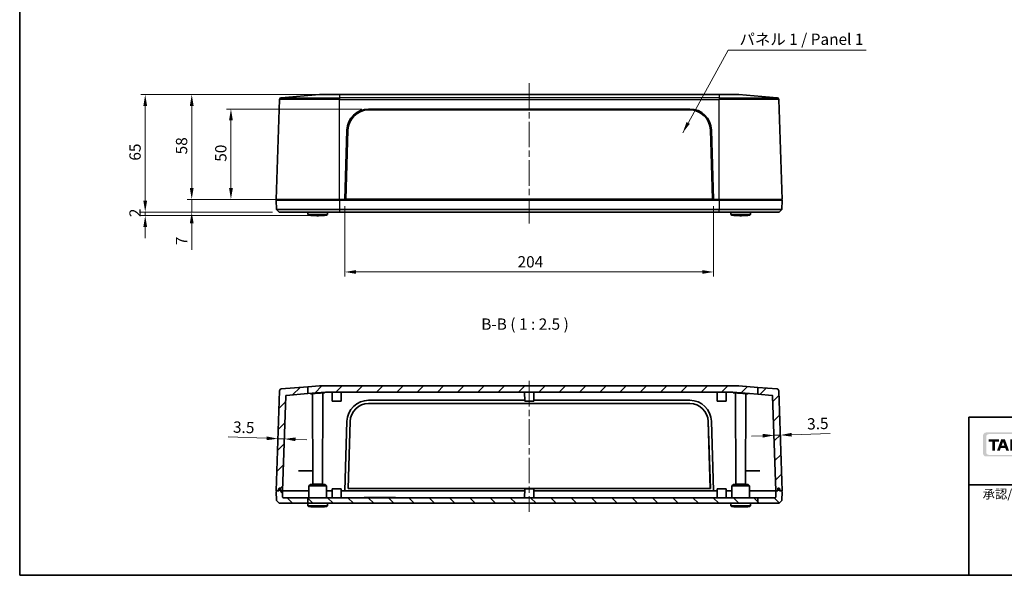
# Model space of a CAD drawing. Units: millimetres. Extents: x 36 to 5159, y 20 to 863.
# Drawn here: x 1024 to 1568, y 20 to 327 of the extents above; entities that cross this region are included whole.
import ezdxf
from ezdxf.enums import TextEntityAlignment as Align

# ---------------------------------------------------------------- set-up
doc = ezdxf.new("R2010")
doc.units = ezdxf.units.MM
doc.header["$LTSCALE"] = 2.5
doc.linetypes.add('CHAIN', pattern=[0.3543, 0.2362, -0.0295, 0.0591, -0.0295])
doc.layers.get('Defpoints').update_dxf_attribs({"lineweight": 25})
for name, color, linetype, lineweight in [('Border (ISO)', 7, 'Continuous', 35), ('Centerline (ISO)', 131, 'Continuous', 18), ('Dimension (ISO)', 7, 'Continuous', 18), ('Hatch (ISO)', 1, 'Continuous', 18), ('Symbol (ISO)', 7, 'Continuous', 18), ('Title (ISO)', 7, 'Continuous', 35), ('Visible (ISO)', 7, 'Continuous', 35), ('Visible Narrow (ISO)', 7, 'Continuous', 25)]:
    doc.layers.add(name, color=color, linetype=linetype, lineweight=lineweight)
doc.styles.add('Note Text (TK)', font='txt')
doc.styles.add('文字スタイル67', font='arial.ttf')
doc.dimstyles.new('Default - Method 1b (TK)', dxfattribs={"dimscale": 2.5, "dimtxt": 2.5, "dimasz": 2.5, "dimexe": 1, "dimexo": 1.5, "dimgap": 1, "dimtad": 1, "dimtoh": 1, "dimrnd": 1e-08, "dimdsep": 46, "dimtxsty": 'Note Text (TK)', "dimcen": 0.09, "dimdle": 5, "dimclrd": 100, "dimclre": 100, "dimclrt": 7, "dimadec": 1, "dimazin": 1, "dimtfac": 1, "dimtmove": 0, "dimatfit": 3, "dimfxl": 1, "dimtolj": 1, "dimlwd": -1, "dimlwe": -1, "dimarcsym": 0})
doc.dimstyles.new('Default - Method 1b (TK)$7', dxfattribs={"dimscale": 2.5, "dimtxt": 2.5, "dimasz": 2.5, "dimexe": 1, "dimexo": 1.5, "dimgap": 1, "dimtad": 1, "dimtoh": 1, "dimrnd": 1e-08, "dimdsep": 46, "dimtxsty": 'Note Text (TK)', "dimcen": 0.09, "dimdle": 5, "dimclrd": 100, "dimclre": 100, "dimclrt": 7, "dimadec": 1, "dimazin": 1, "dimtfac": 1, "dimtmove": 0, "dimatfit": 3, "dimfxl": 1, "dimtolj": 1, "dimlwd": -1, "dimlwe": -1, "dimarcsym": 0})

# ---------------------------------------------------------------- blocks, each defined once
blk = doc.blocks.new('図面枠 tk図枠')
at = {"layer": 'Border (ISO)'}
for p, q in [((14.5, 289), (14.5, 8)), ((14.5, 8), (405.5, 8))]:
    blk.add_line(p, q, dxfattribs=at)
blk = doc.blocks.new('表題欄 tk表題欄')
at = {"layer": 'Hatch (ISO)'}
h = blk.add_hatch(color=256, dxfattribs=at)
edge = h.paths.add_edge_path(flags=0)
edge.add_arc((95.58, 236.3), 0.596, 270, 360)
edge.add_line((96.17, 236.3), (96.17, 239.71))
edge.add_arc((95.58, 239.71), 0.596, 0, 90)
edge.add_line((95.58, 240.31), (79.14, 240.31))
edge.add_arc((79.14, 239.71), 0.596, 90, 180)
edge.add_line((78.54, 239.71), (78.54, 236.3))
edge.add_arc((79.14, 236.3), 0.596, 180, 270)
edge.add_line((79.14, 235.7), (95.58, 235.7))
edge = h.paths.add_edge_path()
edge.add_line((77.84, 239.96), (77.84, 236.05))
edge.add_arc((78.54, 236.05), 0.702, 180, 270)
edge.add_line((78.54, 235.35), (96.17, 235.35))
edge.add_arc((96.17, 236.05), 0.702, 270, 360)
edge.add_line((96.87, 236.05), (96.87, 239.96))
edge.add_arc((96.17, 239.96), 0.702, 0, 90)
edge.add_line((96.17, 240.66), (78.54, 240.66))
edge.add_arc((78.54, 239.96), 0.702, 90, 180)
for points in [[(79.07, 239.15), (79.07, 238.66), (79.92, 238.66), (79.92, 236.66), (80.51, 236.66), (80.51, 238.66), (81.36, 238.66), (81.36, 239.15)], [(85.68, 236.66), (84.94, 237.89), (84.42, 237.32), (84.42, 236.66), (83.9, 236.66), (83.9, 239.15), (84.42, 239.15), (84.42, 238.1), (85.39, 239.15), (86.11, 239.15), (85.32, 238.3), (86.3, 236.66)], [(92.09, 239.15), (92.09, 236.66), (92.61, 236.66), (92.61, 237.66), (93.77, 237.66), (93.77, 236.66), (94.29, 236.66), (94.29, 239.15), (93.77, 239.15), (93.77, 238.15), (92.61, 238.15), (92.61, 239.15)], [(94.84, 239.15), (94.84, 236.66), (95.36, 236.66), (95.36, 239.15)]]:
    blk.add_hatch(color=256, dxfattribs=at).paths.add_polyline_path(points)
h = blk.add_hatch(color=256, dxfattribs=at)
h.paths.add_polyline_path([(82.59, 237.71), (81.95, 237.71), (82.27, 238.58)], flags=0)
h.paths.add_polyline_path([(82.78, 237.2), (81.76, 237.2), (81.57, 236.66), (80.95, 236.66), (81.86, 239.15), (82.68, 239.15), (83.59, 236.66), (82.98, 236.66)])
h = blk.add_hatch(color=256, dxfattribs=at)
h.paths.add_polyline_path([(87.53, 237.71), (88.16, 237.71), (87.85, 238.58)], flags=0)
h.paths.add_polyline_path([(87.14, 236.66), (87.34, 237.2), (88.35, 237.2), (88.55, 236.66), (89.17, 236.66), (88.25, 239.15), (87.44, 239.15), (86.52, 236.66)])
h = blk.add_hatch(color=256, dxfattribs=at)
edge = h.paths.add_edge_path()
edge.add_arc((90.52, 237.9), 1.27, 38.5505, 336.582)
edge.add_line((91.69, 237.4), (91.17, 237.62))
edge.add_ellipse((90.52, 237.9), major_axis=(0, -0.8), ratio=0.867347, start_angle=128.5505, end_angle=426.582, ccw=False)
edge.add_line((91.09, 238.36), (91.52, 238.7))
at = {"layer": 'Title (ISO)'}
for p, q in [((74.71, 244.05), (255.71, 244.05)), ((74.71, 209.05), (74.71, 244.05)), ((149.71, 244.05), (149.71, 209.05)), ((230.71, 244.05), (230.71, 209.05)), ((255.71, 244.05), (255.71, 209.05)), ((243.21, 239.55), (251.21, 240.55)), ((251.21, 234.55), (251.21, 240.55)), ((243.21, 239.55), (243.21, 235.55)), ((243.21, 235.55), (251.21, 234.55)), ((230.71, 231.05), (255.71, 231.05)), ((74.71, 229.05), (230.71, 229.05)), ((99.71, 229.05), (99.71, 209.05)), ((124.71, 229.05), (124.71, 209.05)), ((230.71, 220.05), (255.71, 220.05)), ((149.71, 216.05), (230.71, 216.05)), ((255.71, 209.05), (74.71, 209.05))]:
    blk.add_line(p, q, dxfattribs=at)
at = {"layer": 'Title (ISO)', "color": 4, "linetype": 'CHAIN', "lineweight": 18, "ltscale": 8.88956}
blk.add_line((238.21, 241.55), (238.21, 233.55), dxfattribs=at)
at = {"layer": 'Title (ISO)', "color": 4, "linetype": 'CHAIN', "lineweight": 18, "ltscale": 20.001633}
blk.add_line((252.21, 237.55), (234.21, 237.55), dxfattribs=at)
at = {"layer": 'Title (ISO)'}
for radius in [3, 2]:
    blk.add_circle((238.21, 237.55), radius, dxfattribs=at)
at = {"layer": 'Title (ISO)', "color": 1, "char_height": 2, "line_spacing_factor": 1.5, "style": 'Note Text (TK)'}
for s, insert, attachment_point in [('\\fＭＳ Ｐゴシック|b0|i0;\\H2.0000;品名/Title', (151.71, 242.05), 4), ('\\fＭＳ Ｐゴシック|b0|i0;\\H2.0000;尺度/Scale', (232.71, 229.05), 4), ('\\fＭＳ Ｐゴシック|b0|i0;\\H2.0000;承認/Approved', (87.21, 227.05), 5), ('\\fＭＳ Ｐゴシック|b0|i0;\\H2.0000;検図/Checked', (112.21, 227.05), 5), ('\\fＭＳ Ｐゴシック|b0|i0;\\H2.0000;製図/Created', (137.21, 227.05), 5), ('\\fＭＳ Ｐゴシック|b0|i0;\\H2.0000;作成日/Date', (151.71, 212.55), 4)]:
    blk.add_mtext(s, dxfattribs=dict(at, insert=insert, attachment_point=attachment_point))
at = {"layer": 'Title (ISO)', "color": 7, "line_spacing_factor": 1.5, "style": 'Note Text (TK)'}
for s, insert, char_height, attachment_point in [('株式会社タカチ電機工業', (99.87, 238.05), 2.5, 4), ('\\fArial|b0|i0;\\H1.4986;TAKACHI ELECTRONICS ENCLOSURE CO., LTD.', (99.87, 232.05), 1.4986, 4), ('\\fＭＳ Ｐゴシック|b0|i0;\\H2.0000;/', (243.21, 214.55), 2, 5)]:
    blk.add_mtext(s, dxfattribs=dict(at, insert=insert, char_height=char_height, attachment_point=attachment_point))
at = {"layer": 'Title (ISO)', "color": 7}
for tag, p, height, style in [('<品名>_001', (157.37, 235.7), 2.5, 'Note Text (TK)'), ('<Title>_001', (157.28, 230.55), 2, '文字スタイル67'), ('<尺度>_001', (239.54, 222.3), 2.5, 'Note Text (TK)'), ('<ページ_No.>_001', (238.1, 213.3), 2.5, 'Note Text (TK)'), ('<総ページ数>_001', (246.8, 213.3), 2.5, 'Note Text (TK)'), ('作成日_001', (176.12, 211.26), 2.5, 'Note Text (TK)')]:
    blk.add_attdef(tag, p, '', height=height, dxfattribs=dict(at, style=style))
at = {"layer": 'Title (ISO)', "color": 7, "style": 'Note Text (TK)'}
blk.add_attdef('<承認>', text='', height=2.5, dxfattribs=at).set_placement((87.21, 217.05), align=Align.MIDDLE_CENTER)
blk = doc.blocks.new('*D38')
at = {"layer": 'Defpoints', "color": 0}
for p in [(1140.6, 277.98), (1216.75, 277.98), (1200.56, 227.98)]:
    blk.add_point(p, dxfattribs=at)
at = {"layer": 'Dimension (ISO)', "color": 100}
for p, q in [((1213, 277.98), (1138.1, 277.98)), ((1140.6, 234.23), (1140.6, 271.73)), ((1196.81, 227.98), (1138.1, 227.98))]:
    blk.add_line(p, q, dxfattribs=at)
for points in [[(1139.56, 271.73), (1141.65, 271.73), (1140.6, 277.98)], [(1139.56, 234.23), (1141.65, 234.23), (1140.6, 227.98)]]:
    blk.add_solid(points, dxfattribs=at)
at = {"layer": 'Dimension (ISO)', "color": 7, "insert": (1134.98, 248.82), "char_height": 6.25, "attachment_point": 4, "rotation": 90, "style": 'Note Text (TK)'}
blk.add_mtext('\\A1;50', dxfattribs=at)
blk = doc.blocks.new('*D39')
at = {"layer": 'Defpoints', "color": 0}
for p in [(1118.91, 285.98), (1200.56, 285.98), (1200.56, 227.98)]:
    blk.add_point(p, dxfattribs=at)
at = {"layer": 'Dimension (ISO)', "color": 100}
for p, q in [((1196.81, 285.98), (1116.41, 285.98)), ((1118.91, 234.23), (1118.91, 279.73)), ((1196.81, 227.98), (1116.41, 227.98))]:
    blk.add_line(p, q, dxfattribs=at)
for points in [[(1117.87, 279.73), (1119.95, 279.73), (1118.91, 285.98)], [(1117.87, 234.23), (1119.95, 234.23), (1118.91, 227.98)]]:
    blk.add_solid(points, dxfattribs=at)
at = {"layer": 'Dimension (ISO)', "color": 7, "insert": (1113.28, 252.88), "char_height": 6.25, "attachment_point": 4, "rotation": 90, "style": 'Note Text (TK)'}
blk.add_mtext('\\A1;58', dxfattribs=at)
blk = doc.blocks.new('*D40')
at = {"layer": 'Defpoints', "color": 0}
for p in [(1200.56, 227.98), (1118.91, 220.98), (1167.29, 220.98)]:
    blk.add_point(p, dxfattribs=at)
at = {"layer": 'Dimension (ISO)', "color": 100}
for p, q in [((1118.91, 234.23), (1118.91, 240.48)), ((1196.81, 227.98), (1116.41, 227.98)), ((1118.91, 227.98), (1118.91, 220.98)), ((1163.54, 220.98), (1116.41, 220.98)), ((1118.91, 214.73), (1118.91, 200.11))]:
    blk.add_line(p, q, dxfattribs=at)
for points in [[(1117.87, 234.23), (1119.95, 234.23), (1118.91, 227.98)], [(1117.87, 214.73), (1119.95, 214.73), (1118.91, 220.98)]]:
    blk.add_solid(points, dxfattribs=at)
at = {"layer": 'Dimension (ISO)', "color": 7, "insert": (1113.28, 202.61), "char_height": 6.25, "attachment_point": 4, "rotation": 90, "style": 'Note Text (TK)'}
blk.add_mtext('\\A1;7', dxfattribs=at)
blk = doc.blocks.new('*D41')
at = {"layer": 'Defpoints', "color": 0}
for p in [(1200.56, 285.98), (1093.18, 220.98), (1167.29, 220.98)]:
    blk.add_point(p, dxfattribs=at)
at = {"layer": 'Dimension (ISO)', "color": 100}
for p, q in [((1196.81, 285.98), (1090.68, 285.98)), ((1093.18, 279.73), (1093.18, 227.23)), ((1163.54, 220.98), (1090.68, 220.98))]:
    blk.add_line(p, q, dxfattribs=at)
for points in [[(1092.14, 279.73), (1094.22, 279.73), (1093.18, 285.98)], [(1092.14, 227.23), (1094.22, 227.23), (1093.18, 220.98)]]:
    blk.add_solid(points, dxfattribs=at)
at = {"layer": 'Dimension (ISO)', "color": 7, "insert": (1087.55, 249.41), "char_height": 6.25, "attachment_point": 4, "rotation": 90, "style": 'Note Text (TK)'}
blk.add_mtext('\\A1;65', dxfattribs=at)
blk = doc.blocks.new('*D42')
at = {"layer": 'Defpoints', "color": 0}
for p in [(1093.18, 218.98), (1167.29, 220.98), (1188.09, 218.98)]:
    blk.add_point(p, dxfattribs=at)
at = {"layer": 'Dimension (ISO)', "color": 100}
for p, q in [((1093.18, 227.23), (1093.18, 233.48)), ((1163.54, 220.98), (1090.68, 220.98)), ((1184.34, 218.98), (1090.68, 218.98)), ((1093.18, 220.98), (1093.18, 218.98)), ((1093.18, 212.73), (1093.18, 206.48))]:
    blk.add_line(p, q, dxfattribs=at)
for points in [[(1092.14, 227.23), (1094.22, 227.23), (1093.18, 220.98)], [(1092.14, 212.73), (1094.22, 212.73), (1093.18, 218.98)]]:
    blk.add_solid(points, dxfattribs=at)
at = {"layer": 'Dimension (ISO)', "color": 7, "insert": (1087.55, 218.17), "char_height": 6.25, "attachment_point": 4, "rotation": 90, "style": 'Note Text (TK)'}
blk.add_mtext('\\A1;2', dxfattribs=at)
blk = doc.blocks.new('*D43')
at = {"layer": 'Defpoints', "color": 0}
for p in [(1166.57, 95.57), (1170.06, 95.45), (1170.06, 95.45)]:
    blk.add_point(p, dxfattribs=at)
at = {"layer": 'Dimension (ISO)', "color": 100}
for p, q in [((1160.32, 95.79), (1139.07, 96.53)), ((1170.06, 95.45), (1166.57, 95.57)), ((1176.31, 95.23), (1182.55, 95.01))]:
    blk.add_line(p, q, dxfattribs=at)
for points in [[(1160.36, 96.83), (1160.28, 94.75), (1166.57, 95.57)], [(1176.34, 96.27), (1176.27, 94.19), (1170.06, 95.45)]]:
    blk.add_solid(points, dxfattribs=at)
at = {"layer": 'Dimension (ISO)', "color": 7, "insert": (1141.76, 102.07), "char_height": 6.25, "attachment_point": 4, "rotation": 358, "style": 'Note Text (TK)'}
blk.add_mtext('\\A1;3.5', dxfattribs=at)
blk = doc.blocks.new('*D44')
at = {"layer": 'Defpoints', "color": 0}
for p in [(1440.99, 97.45), (1444.49, 97.57), (1444.49, 97.57)]:
    blk.add_point(p, dxfattribs=at)
at = {"layer": 'Dimension (ISO)', "color": 100}
for p, q in [((1450.73, 97.79), (1471.99, 98.53)), ((1434.75, 97.23), (1428.5, 97.01)), ((1440.99, 97.45), (1444.49, 97.57))]:
    blk.add_line(p, q, dxfattribs=at)
for points in [[(1434.71, 98.27), (1434.78, 96.19), (1440.99, 97.45)], [(1450.7, 98.83), (1450.77, 96.75), (1444.49, 97.57)]]:
    blk.add_solid(points, dxfattribs=at)
at = {"layer": 'Dimension (ISO)', "color": 7, "insert": (1459.28, 103.72), "char_height": 6.25, "attachment_point": 4, "rotation": 2, "style": 'Note Text (TK)'}
blk.add_mtext('\\A1;3.5', dxfattribs=at)
blk = doc.blocks.new('*D50')
at = {"layer": 'Defpoints', "color": 0}
for p in [(1203.56, 227.98), (1407.56, 227.98), (1407.56, 187.83)]:
    blk.add_point(p, dxfattribs=at)
at = {"layer": 'Dimension (ISO)', "color": 100}
for p, q in [((1203.56, 224.23), (1203.56, 185.33)), ((1407.56, 224.23), (1407.56, 185.33)), ((1209.81, 187.83), (1401.31, 187.83))]:
    blk.add_line(p, q, dxfattribs=at)
for points in [[(1209.81, 188.87), (1209.81, 186.79), (1203.56, 187.83)], [(1401.31, 188.87), (1401.31, 186.79), (1407.56, 187.83)]]:
    blk.add_solid(points, dxfattribs=at)
at = {"layer": 'Dimension (ISO)', "color": 7, "insert": (1299.12, 193.45), "char_height": 6.25, "attachment_point": 4, "style": 'Note Text (TK)'}
blk.add_mtext('\\A1;204', dxfattribs=at)

msp = doc.modelspace()

# ---------------------------------------------------------------- hatches: boundary and pattern name
at = {"layer": 'Hatch (ISO)'}
h = msp.add_hatch(dxfattribs=at)
h.set_pattern_fill('ANSI31', color=256, scale=63.5, style=0)
h.set_pattern_definition([(45, (987.5, 6e-07), (-5.61266, 5.61266), [])])
edge = h.paths.add_edge_path()
edge.add_line((1183.131, 124.2989), (1183.131, 120.5235))
edge.add_line((1183.131, 120.5235), (1171.1686, 119.5481))
edge.add_ellipse((1171.193, 119.2491), major_axis=(-0.2998, 0.0105), ratio=1, start_angle=276.66133, end_angle=360)
edge.add_line((1170.8932, 119.2596), (1169.0621, 66.8253))
edge.add_line((1169.0621, 66.8253), (1168.0621, 66.8253))
edge.add_line((1168.0621, 66.8253), (1168.0621, 68.2253))
edge.add_line((1168.0621, 68.2253), (1167.2521, 68.2253))
edge.add_line((1167.2521, 68.2253), (1166.8621, 67.8353))
edge.add_line((1166.8621, 67.8353), (1166.8621, 66.8253))
edge.add_line((1166.8621, 66.8253), (1166.0621, 66.8253))
edge.add_line((1166.0621, 66.8253), (1165.5621, 66.8253))
edge.add_line((1165.5621, 66.8253), (1167.4937, 122.137))
edge.add_ellipse((1168.4931, 122.1021), major_axis=(-0.0813, 0.9967), ratio=1, start_angle=0, end_angle=83.33867, ccw=False)
edge.add_line((1168.4118, 123.0988), (1183.131, 124.2989))
h.paths.add_polyline_path([(1183.131, 124.2989), (1183.131, 120.5235), (1192.9653, 121.3253), (1418.159, 121.3253), (1432.0261, 120.1947), (1432.0261, 123.9701), (1421.5367, 124.8253), (1189.5875, 124.8253)])
edge = h.paths.add_edge_path()
edge.add_line((1432.0261, 120.1947), (1439.9557, 119.5481))
edge.add_ellipse((1439.9313, 119.2491), major_axis=(0.0244, 0.299), ratio=1, start_angle=276.66133, end_angle=360, ccw=False)
edge.add_line((1440.2311, 119.2596), (1442.0621, 66.8253))
edge.add_line((1442.0621, 66.8253), (1443.0621, 66.8253))
edge.add_line((1443.0621, 66.8253), (1443.0621, 68.2253))
edge.add_line((1443.0621, 68.2253), (1443.8721, 68.2253))
edge.add_line((1443.8721, 68.2253), (1444.2621, 67.8353))
edge.add_line((1444.2621, 67.8353), (1444.2621, 66.8253))
edge.add_line((1444.2621, 66.8253), (1445.0621, 66.8253))
edge.add_line((1445.0621, 66.8253), (1445.5621, 66.8253))
edge.add_line((1445.5621, 66.8253), (1443.6306, 122.137))
edge.add_ellipse((1442.6312, 122.1021), major_axis=(0.9994, 0.0349), ratio=1, start_angle=0, end_angle=83.33867)
edge.add_line((1442.7125, 123.0988), (1432.0261, 123.9701))
edge.add_line((1432.0261, 123.9701), (1432.0261, 120.1947))
h = msp.add_hatch(dxfattribs=at)
h.set_pattern_fill('ANSI31', color=256, scale=63.5, angle=90.00021, style=0)
h.set_pattern_definition([(135.0002, (987.5, 6e-07), (-5.61264, -5.61268), [])])
edge = h.paths.add_edge_path()
edge.add_line((1432.0261, 62.8253), (1432.0261, 59.8253))
edge.add_line((1432.0261, 59.8253), (1443.8352, 59.8253))
edge.add_line((1443.8352, 59.8253), (1445.3875, 61.3244))
edge.add_line((1445.3875, 61.3244), (1445.5621, 66.3253))
edge.add_line((1445.5621, 66.3253), (1445.0621, 66.3253))
edge.add_line((1445.0621, 66.3253), (1445.0621, 66.8253))
edge.add_line((1445.0621, 66.8253), (1444.2621, 66.8253))
edge.add_line((1444.2621, 66.8253), (1444.0621, 66.8253))
edge.add_line((1444.0621, 66.8253), (1444.0447, 67.8253))
edge.add_line((1444.0447, 67.8253), (1443.1796, 67.8253))
edge.add_line((1443.1796, 67.8253), (1443.1621, 66.8253))
edge.add_line((1443.1621, 66.8253), (1443.0621, 66.8253))
edge.add_line((1443.0621, 66.8253), (1442.0621, 66.8253))
edge.add_line((1442.0621, 66.8253), (1441.9393, 63.3079))
edge.add_ellipse((1441.4396, 63.3253), major_axis=(0.4997, -0.0174), ratio=1, start_angle=272, end_angle=360, ccw=False)
edge.add_line((1441.4396, 62.8253), (1432.0261, 62.8253))
h.paths.add_polyline_path([(1432.0261, 62.8253), (1432.0261, 59.8253), (1183.131, 59.8253), (1183.131, 62.8253)])
edge = h.paths.add_edge_path()
edge.add_line((1183.131, 62.8253), (1169.6847, 62.8253))
edge.add_ellipse((1169.6847, 63.3253), major_axis=(0, -0.5), ratio=1, start_angle=272, end_angle=360, ccw=False)
edge.add_line((1169.185, 63.3079), (1169.0621, 66.8253))
edge.add_line((1169.0621, 66.8253), (1168.0621, 66.8253))
edge.add_line((1168.0621, 66.8253), (1167.9621, 66.8253))
edge.add_line((1167.9621, 66.8253), (1167.9447, 67.8253))
edge.add_line((1167.9447, 67.8253), (1167.0796, 67.8253))
edge.add_line((1167.0796, 67.8253), (1167.0621, 66.8253))
edge.add_line((1167.0621, 66.8253), (1166.8621, 66.8253))
edge.add_line((1166.8621, 66.8253), (1166.0621, 66.8253))
edge.add_line((1166.0621, 66.8253), (1166.0621, 66.3253))
edge.add_line((1166.0621, 66.3253), (1165.5621, 66.3253))
edge.add_line((1165.5621, 66.3253), (1165.7368, 61.3244))
edge.add_line((1165.7368, 61.3244), (1167.2891, 59.8253))
edge.add_line((1167.2891, 59.8253), (1183.131, 59.8253))
edge.add_line((1183.131, 59.8253), (1183.131, 62.8253))

# ---------------------------------------------------------------- linework, layer by layer
at = {"layer": 'Centerline (ISO)', "linetype": 'CHAIN', "ltscale": 23.990969}
for p, q in [((1305.5621, 292.2289), (1305.5621, 214.7289)), ((1305.5621, 127.5753), (1305.5621, 55.1979))]:
    msp.add_line(p, q, dxfattribs=at)
at = {"layer": 'Visible (ISO)'}
for p, q in [((1165.5621, 227.9789), (1167.4937, 283.2905)), ((1168.4118, 284.2523), (1189.5875, 285.9789)), ((1189.5875, 285.9789), (1200.5621, 285.9789)), ((1410.5621, 285.9789), (1200.5621, 285.9789)), ((1410.5621, 285.9789), (1421.5367, 285.9789)), ((1421.5367, 285.9789), (1442.7125, 284.2523)), ((1445.5621, 227.9789), (1443.6306, 283.2905)), ((1216.7536, 277.9789), (1394.3707, 277.9789)), ((1216.7553, 277.4789), (1394.369, 277.4789)), ((1203.5621, 227.9789), (1204.7594, 266.3531)), ((1205.2609, 266.3449), (1204.0621, 228.009)), ((1204.1185, 228.0788), (1205.3168, 266.399)), ((1405.8075, 266.399), (1407.0058, 228.0788)), ((1407.0621, 228.009), (1405.8634, 266.3449)), ((1406.3649, 266.3531), (1407.5621, 227.9789)), ((1165.5621, 227.9789), (1200.5621, 227.9789)), ((1165.5621, 227.4789), (1165.7368, 222.478)), ((1165.5621, 227.4789), (1200.5621, 227.4789)), ((1166.0621, 227.4789), (1166.0621, 227.9789)), ((1203.5621, 227.9789), (1200.5621, 227.9789)), ((1410.5621, 227.4789), (1200.5621, 227.4789)), ((1203.5621, 227.9789), (1407.5621, 227.9789)), ((1203.5631, 228.009), (1204.0621, 228.009)), ((1204.0621, 228.009), (1204.1185, 228.0788)), ((1204.0621, 228.009), (1407.0621, 228.009)), ((1407.0058, 228.0788), (1204.1185, 228.0788)), ((1407.0621, 228.009), (1407.0058, 228.0788)), ((1407.0621, 228.009), (1407.5612, 228.009)), ((1410.5621, 227.9789), (1407.5621, 227.9789)), ((1410.5621, 227.9789), (1445.5621, 227.9789)), ((1410.5621, 227.4789), (1445.5621, 227.4789)), ((1445.0621, 227.4789), (1445.0621, 227.9789)), ((1445.5621, 227.4789), (1445.3875, 222.478)), ((1167.2891, 220.9789), (1165.7368, 222.478)), ((1165.7368, 222.478), (1200.5621, 222.478)), ((1200.5621, 220.9789), (1167.2891, 220.9789)), ((1183.0848, 219.6788), (1183.0621, 220.9789)), ((1183.0848, 219.6788), (1194.0394, 219.6788)), ((1183.5936, 219.1789), (1183.0848, 219.6788)), ((1193.5307, 219.1789), (1183.5936, 219.1789)), ((1188.0872, 218.9766), (1189.0371, 218.9766)), ((1193.5307, 219.1789), (1194.0394, 219.6788)), ((1194.0394, 219.6788), (1194.0621, 220.9789)), ((1410.5621, 222.478), (1200.5621, 222.478)), ((1200.5621, 220.9789), (1410.5621, 220.9789)), ((1410.5621, 222.478), (1445.3875, 222.478)), ((1443.8352, 220.9789), (1410.5621, 220.9789)), ((1417.0848, 219.6788), (1417.0621, 220.9789)), ((1417.0848, 219.6788), (1428.0394, 219.6788)), ((1417.5936, 219.1789), (1417.0848, 219.6788)), ((1427.5307, 219.1789), (1417.5936, 219.1789)), ((1422.0872, 218.9766), (1423.0371, 218.9766)), ((1427.5307, 219.1789), (1428.0394, 219.6788)), ((1428.0394, 219.6788), (1428.0621, 220.9789)), ((1443.8352, 220.9789), (1445.3875, 222.478)), ((1167.4937, 122.137), (1165.5621, 66.8253)), ((1183.131, 124.2989), (1168.4118, 123.0988)), ((1171.1686, 119.5481), (1183.131, 120.5235)), ((1189.5875, 124.8253), (1183.131, 124.2989)), ((1183.131, 124.2989), (1183.131, 120.5235)), ((1183.131, 120.5235), (1192.9653, 121.3253)), ((1185.9121, 70.4253), (1185.6498, 120.5201)), ((1421.5367, 124.8253), (1189.5875, 124.8253)), ((1191.2121, 70.4253), (1191.4764, 120.8947)), ((1192.9653, 121.3253), (1418.159, 121.3253)), ((1196.5621, 116.3253), (1196.536, 121.3253)), ((1201.5621, 116.3253), (1201.5883, 121.3253)), ((1303.0621, 116.3253), (1303.036, 121.3253)), ((1308.0621, 116.3253), (1308.0883, 121.3253)), ((1409.5621, 116.3253), (1409.536, 121.3253)), ((1414.5621, 116.3253), (1414.5883, 121.3253)), ((1418.159, 121.3253), (1432.0261, 120.1947)), ((1419.9121, 70.4253), (1419.6479, 120.8947)), ((1432.0261, 123.9701), (1421.5367, 124.8253)), ((1425.2121, 70.4253), (1425.4744, 120.5201)), ((1442.7125, 123.0988), (1432.0261, 123.9701)), ((1432.0261, 123.9701), (1432.0261, 120.1947)), ((1432.0261, 120.1947), (1439.9557, 119.5481)), ((1445.5621, 66.8253), (1443.6306, 122.137)), ((1169.0621, 66.8253), (1170.8932, 119.2596)), ((1201.5621, 116.3253), (1196.5621, 116.3253)), ((1216.7536, 116.8253), (1303.0595, 116.8253)), ((1216.7553, 115.0342), (1394.369, 115.0342)), ((1308.0621, 116.3253), (1303.0621, 116.3253)), ((1308.0648, 116.8253), (1394.3707, 116.8253)), ((1414.5621, 116.3253), (1409.5621, 116.3253)), ((1440.2311, 119.2596), (1442.0621, 66.8253)), ((1203.5621, 66.8253), (1204.7594, 105.1995)), ((1205.3518, 68.0628), (1206.5103, 105.1104)), ((1206.5348, 105.1341), (1205.377, 68.1117)), ((1405.7472, 68.1117), (1404.5895, 105.1341)), ((1404.614, 105.1104), (1405.7725, 68.0628)), ((1406.3649, 105.1995), (1407.5621, 66.8253)), ((1185.8734, 77.8253), (1178.2229, 77.8253)), ((1432.9014, 77.8253), (1425.2509, 77.8253)), ((1165.5621, 66.8253), (1166.8621, 66.8253)), ((1166.0621, 66.3253), (1165.5621, 66.3253)), ((1165.5621, 66.3253), (1165.7368, 61.3244)), ((1167.0621, 66.8253), (1166.0621, 66.8253)), ((1166.0621, 66.8253), (1166.0621, 66.3253)), ((1166.8621, 67.8353), (1167.2521, 68.2253)), ((1166.8621, 66.8253), (1166.8621, 67.8353)), ((1166.8621, 67.8353), (1168.0621, 67.8353)), ((1167.0796, 67.8253), (1167.0621, 66.8253)), ((1167.9447, 67.8253), (1167.0796, 67.8253)), ((1167.2521, 68.2253), (1168.0621, 68.2253)), ((1167.9621, 66.8253), (1167.9447, 67.8253)), ((1168.0621, 67.8253), (1167.9447, 67.8253)), ((1169.0621, 66.8253), (1167.9621, 66.8253)), ((1168.0621, 68.2253), (1168.0621, 66.8253)), ((1168.0621, 66.8253), (1169.0621, 66.8253)), ((1183.6938, 66.8253), (1169.0621, 66.8253)), ((1169.185, 63.3079), (1169.0621, 66.8253)), ((1169.0621, 66.8253), (1183.6938, 66.8253)), ((1183.708, 69.5253), (1183.6744, 63.1238)), ((1184.5121, 70.3253), (1183.708, 69.5253)), ((1193.4163, 69.5253), (1183.708, 69.5253)), ((1184.5121, 70.3253), (1192.6121, 70.3253)), ((1185.9121, 70.4253), (1191.2121, 70.4253)), ((1192.6121, 70.3253), (1193.4163, 69.5253)), ((1193.4163, 69.5253), (1193.4498, 63.1238)), ((1196.5569, 66.8253), (1193.4305, 66.8253)), ((1193.4305, 66.8253), (1196.5569, 66.8253)), ((1196.5621, 67.8253), (1196.536, 62.8253)), ((1196.5621, 67.8253), (1201.5621, 67.8253)), ((1201.5621, 67.8253), (1201.5883, 62.8253)), ((1203.5621, 66.8253), (1201.5674, 66.8253)), ((1201.5674, 66.8253), (1303.0569, 66.8253)), ((1205.3518, 68.0628), (1205.377, 68.1117)), ((1405.7725, 68.0628), (1205.3518, 68.0628)), ((1205.377, 68.1117), (1405.7472, 68.1117)), ((1303.0621, 67.8253), (1303.036, 62.8253)), ((1303.0621, 67.8253), (1308.0621, 67.8253)), ((1308.0621, 67.8253), (1308.0883, 62.8253)), ((1308.0674, 66.8253), (1409.5569, 66.8253)), ((1405.7725, 68.0628), (1405.7472, 68.1117)), ((1409.5569, 66.8253), (1407.5621, 66.8253)), ((1409.5621, 67.8253), (1409.536, 62.8253)), ((1409.5621, 67.8253), (1414.5621, 67.8253)), ((1414.5621, 67.8253), (1414.5883, 62.8253)), ((1417.6938, 66.8253), (1414.5674, 66.8253)), ((1414.5674, 66.8253), (1417.6938, 66.8253)), ((1417.708, 69.5253), (1417.6744, 63.1238)), ((1418.5121, 70.3253), (1417.708, 69.5253)), ((1427.4163, 69.5253), (1417.708, 69.5253)), ((1418.5121, 70.3253), (1426.6121, 70.3253)), ((1419.9121, 70.4253), (1425.2121, 70.4253)), ((1426.6121, 70.3253), (1427.4163, 69.5253)), ((1427.4163, 69.5253), (1427.4498, 63.1238)), ((1442.0621, 66.8253), (1427.4305, 66.8253)), ((1427.4305, 66.8253), (1442.0621, 66.8253)), ((1442.0621, 66.8253), (1441.9393, 63.3079)), ((1442.0621, 66.8253), (1443.0621, 66.8253)), ((1443.1621, 66.8253), (1442.0621, 66.8253)), ((1443.0621, 66.8253), (1443.0621, 68.2253)), ((1443.0621, 68.2253), (1443.8721, 68.2253)), ((1443.0621, 67.8353), (1444.2621, 67.8353)), ((1443.0621, 67.8253), (1443.1796, 67.8253)), ((1443.1796, 67.8253), (1443.1621, 66.8253)), ((1444.0447, 67.8253), (1443.1796, 67.8253)), ((1443.8721, 68.2253), (1444.2621, 67.8353)), ((1444.0621, 66.8253), (1444.0447, 67.8253)), ((1445.0621, 66.8253), (1444.0621, 66.8253)), ((1444.2621, 67.8353), (1444.2621, 66.8253)), ((1444.2621, 66.8253), (1445.5621, 66.8253)), ((1445.0621, 66.3253), (1445.0621, 66.8253)), ((1445.5621, 66.3253), (1445.0621, 66.3253)), ((1445.3875, 61.3244), (1445.5621, 66.3253)), ((1165.7368, 61.3244), (1167.2891, 59.8253)), ((1183.131, 62.8253), (1169.6847, 62.8253)), ((1432.0261, 62.8253), (1183.131, 62.8253)), ((1183.131, 62.8253), (1183.131, 59.8253)), ((1215.0003, 63.0153), (1214.3621, 63.0153)), ((1214.3621, 62.8253), (1214.3621, 63.0153)), ((1215.0003, 63.0153), (1231.0275, 63.0153)), ((1231.6656, 63.0153), (1231.0275, 63.0153)), ((1231.6656, 62.8253), (1231.6656, 63.0153)), ((1432.0261, 62.8253), (1432.0261, 59.8253)), ((1441.4396, 62.8253), (1432.0261, 62.8253)), ((1443.8352, 59.8253), (1445.3875, 61.3244)), ((1167.2891, 59.8253), (1183.131, 59.8253)), ((1183.0848, 58.5253), (1183.0621, 59.8253)), ((1183.0848, 58.5253), (1194.0394, 58.5253)), ((1183.5936, 58.0253), (1183.0848, 58.5253)), ((1183.131, 59.8253), (1432.0261, 59.8253)), ((1193.5307, 58.0253), (1183.5936, 58.0253)), ((1188.0872, 57.8231), (1189.0371, 57.8231)), ((1193.5307, 58.0253), (1194.0394, 58.5253)), ((1194.0394, 58.5253), (1194.0621, 59.8253)), ((1417.0848, 58.5253), (1417.0621, 59.8253)), ((1417.0848, 58.5253), (1428.0394, 58.5253)), ((1417.5936, 58.0253), (1417.0848, 58.5253)), ((1427.5307, 58.0253), (1417.5936, 58.0253)), ((1422.0872, 57.8231), (1423.0371, 57.8231)), ((1427.5307, 58.0253), (1428.0394, 58.5253)), ((1428.0394, 58.5253), (1428.0621, 59.8253)), ((1432.0261, 59.8253), (1443.8352, 59.8253))]:
    msp.add_line(p, q, dxfattribs=at)
for centre, radius, start, end in [((1168.4931, 283.2556), 1, 94.66133, 178), ((1442.6312, 283.2556), 1, 2, 85.33867), ((1216.7536, 265.9789), 12, 90, 178.212951), ((1394.3707, 265.9789), 12, 1.787049, 90), ((1188.0872, 268.9972), 50.0205, 264.845824, 270), ((1189.0371, 268.9972), 50.0205, 270, 275.154176), ((1422.0872, 268.9972), 50.0205, 264.845824, 270), ((1423.0371, 268.9972), 50.0205, 270, 275.154176), ((1168.4931, 122.1021), 1, 94.66133, 178), ((1442.6312, 122.1021), 1, 2, 85.33867), ((1171.193, 119.2491), 0.3, 94.66133, 178), ((1216.7536, 104.8253), 12, 90, 178.212951), ((1394.3707, 104.8253), 12, 1.787049, 90), ((1439.9313, 119.2491), 0.3, 2, 85.33867), ((1169.6847, 63.3253), 0.5, 182, 270), ((1183.3744, 63.1253), 0.3, 270, 359.7), ((1193.7498, 63.1253), 0.3, 180.3, 270), ((1417.3744, 63.1253), 0.3, 270, 359.7), ((1427.7498, 63.1253), 0.3, 180.3, 270), ((1441.4396, 63.3253), 0.5, 270, 358), ((1188.0872, 107.8436), 50.0205, 264.845824, 270), ((1189.0371, 107.8436), 50.0205, 270, 275.154176), ((1422.0872, 107.8436), 50.0205, 264.845824, 270), ((1423.0371, 107.8436), 50.0205, 270, 275.154176)]:
    msp.add_arc(centre, radius, start, end, dxfattribs=at)
for centre, major_axis, start_param, end_param in [((1216.7553, 265.9859), (-11.5, 0), 4.71238898, 6.25194391), ((1216.7553, 266.0417), (-11.4441, 0), 4.71238898, 6.25194391), ((1394.369, 265.9859), (11.5, 0), 0.03124139, 1.57079633), ((1394.369, 266.0417), (11.4441, 0), 0.03124139, 1.57079633), ((1216.7553, 104.7905), (-10.25, 0), 4.71238898, 6.25194391), ((1216.7553, 104.8149), (-10.2256, 0), 4.71238898, 6.25194391), ((1394.369, 104.7905), (10.25, 0), 0.03124139, 1.57079633), ((1394.369, 104.8149), (10.2256, 0), 0.03124139, 1.57079633)]:
    msp.add_ellipse(centre, major_axis=major_axis, ratio=0.99939083, start_param=start_param, end_param=end_param, dxfattribs=at)
for points, knots in [([(1184.5159, 120.3484), (1184.5159, 120.3485), (1184.5167, 120.3489), (1184.5275, 120.3527), (1184.5634, 120.3632), (1184.6605, 120.3842), (1184.7211, 120.3956), (1184.8754, 120.4213), (1184.9728, 120.4358), (1185.1994, 120.4667), (1185.3301, 120.4831), (1185.6196, 120.517), (1185.779, 120.5346), (1186.1213, 120.5702), (1186.3045, 120.5883), (1186.6894, 120.6245), (1186.8912, 120.6426), (1187.308, 120.6783), (1187.5229, 120.6958), (1187.9599, 120.7298), (1188.182, 120.7463), (1188.6274, 120.7774), (1188.8506, 120.7921), (1189.2922, 120.8191), (1189.5105, 120.8314), (1189.9365, 120.853), (1190.1441, 120.8624), (1190.5432, 120.8777), (1190.7348, 120.8837), (1191.0969, 120.8919), (1191.2676, 120.8942), (1191.5834, 120.8951), (1191.7288, 120.8937), (1191.9897, 120.8874), (1192.1057, 120.8826), (1192.3031, 120.8702), (1192.3857, 120.8627), (1192.51, 120.8471), (1192.5554, 120.8389), (1192.5945, 120.8294), (1192.6028, 120.8262), (1192.6027, 120.8264)], [1.70949595, 1.70949595, 1.70949595, 1.70949595, 1.71807619, 1.71807619, 1.77635223, 1.77635223, 1.83077011, 1.83077011, 1.89297052, 1.89297052, 1.95820379, 1.95820379, 2.02465361, 2.02465361, 2.09165423, 2.09165423, 2.15891849, 2.15891849, 2.2262725, 2.2262725, 2.29360766, 2.29360766, 2.36081314, 2.36081314, 2.42779934, 2.42779934, 2.4944961, 2.4944961, 2.56084341, 2.56084341, 2.62679179, 2.62679179, 2.69222245, 2.69222245, 2.75674112, 2.75674112, 2.81907747, 2.81907747, 2.87520115, 2.87520115, 2.90414937, 2.90414937, 2.90414937, 2.90414937]), ([(1418.5217, 120.8266), (1418.5217, 120.8266), (1418.5218, 120.8266), (1418.5254, 120.8279), (1418.5534, 120.8359), (1418.6332, 120.8497), (1418.6843, 120.8565), (1418.8183, 120.8698), (1418.9055, 120.8761), (1419.1118, 120.8865), (1419.2328, 120.8904), (1419.5034, 120.8948), (1419.6536, 120.8953), (1419.9784, 120.8927), (1420.1531, 120.8895), (1420.5224, 120.8796), (1420.717, 120.8729), (1421.121, 120.8561), (1421.3305, 120.8461), (1421.759, 120.8233), (1421.978, 120.8104), (1422.4199, 120.7825), (1422.6427, 120.7675), (1423.0863, 120.7357), (1423.307, 120.719), (1423.7403, 120.6845), (1423.9529, 120.6668), (1424.3641, 120.6309), (1424.5628, 120.6127), (1424.9405, 120.5764), (1425.1197, 120.5583), (1425.4536, 120.5227), (1425.6084, 120.5052), (1425.8888, 120.4713), (1426.0147, 120.4549), (1426.2327, 120.4238), (1426.3257, 120.4091), (1426.4724, 120.3827), (1426.5287, 120.3707), (1426.5914, 120.3546), (1426.6087, 120.3482), (1426.6084, 120.3485)], [2.38232388, 2.38232388, 2.38232388, 2.38232388, 2.38564988, 2.38564988, 2.43880391, 2.43880391, 2.48854708, 2.48854708, 2.54760521, 2.54760521, 2.6107798, 2.6107798, 2.67559782, 2.67559782, 2.74117377, 2.74117377, 2.80722199, 2.80722199, 2.87365357, 2.87365357, 2.94041983, 2.94041983, 3.00746486, 3.00746486, 3.07470604, 3.07470604, 3.1420566, 3.1420566, 3.20940233, 3.20940233, 3.27662614, 3.27662614, 3.34353695, 3.34353695, 3.40978493, 3.40978493, 3.47449618, 3.47449618, 3.53489453, 3.53489453, 3.57697792, 3.57697792, 3.57697792, 3.57697792]), ([(1178.0086, 77.8253), (1178.0222, 77.8253), (1178.0383, 77.8253), (1178.074, 77.8253), (1178.0932, 77.8253), (1178.1323, 77.8253), (1178.1517, 77.8253), (1178.1799, 77.8253), (1178.1894, 77.8253), (1178.2072, 77.8253), (1178.2154, 77.8253), (1178.2229, 77.8253)], [0, 0, 0, 0, 0.0058562801, 0.0058562801, 0.0117135703, 0.0117135703, 0.0175742429, 0.0175742429, 0.0207519848, 0.0207519848, 0.0239299623, 0.0239299623, 0.0239299623, 0.0239299623]), ([(1432.9014, 77.8253), (1432.9152, 77.8253), (1432.9316, 77.8253), (1432.9676, 77.8253), (1432.987, 77.8253), (1433.0261, 77.8253), (1433.0454, 77.8253), (1433.0733, 77.8253), (1433.0827, 77.8253), (1433.1002, 77.8253), (1433.1083, 77.8253), (1433.1156, 77.8253)], [0, 0, 0, 0, 0.0058664609, 0.0058664609, 0.0117303433, 0.0117303433, 0.0175903063, 0.0175903063, 0.020760446, 0.020760446, 0.0239305173, 0.0239305173, 0.0239305173, 0.0239305173])]:
    msp.add_open_spline(points, degree=3, knots=knots, dxfattribs=at)
at = {"layer": 'Visible Narrow (ISO)'}
for p, q in [((1200.5621, 283.2905), (1167.4937, 283.2905)), ((1168.4118, 284.2523), (1200.5621, 284.2523)), ((1200.5621, 285.9789), (1200.5621, 284.2523)), ((1200.5621, 284.2523), (1200.5621, 283.2905)), ((1410.5621, 284.2523), (1200.5621, 284.2523)), ((1200.5621, 283.2905), (1410.5621, 283.2905)), ((1200.5621, 227.9789), (1200.5621, 283.2905)), ((1410.5621, 285.9789), (1410.5621, 284.2523)), ((1410.5621, 284.2523), (1442.7125, 284.2523)), ((1410.5621, 284.2523), (1410.5621, 283.2905)), ((1443.6306, 283.2905), (1410.5621, 283.2905)), ((1410.5621, 227.9789), (1410.5621, 283.2905)), ((1205.2609, 266.3449), (1205.3168, 266.399)), ((1405.8634, 266.3449), (1405.8075, 266.399)), ((1200.5621, 227.4789), (1200.5621, 227.9789)), ((1200.5621, 227.4789), (1200.5621, 222.478)), ((1410.5621, 227.4789), (1410.5621, 227.9789)), ((1410.5621, 227.4789), (1410.5621, 222.478)), ((1200.5621, 222.478), (1200.5621, 220.9789)), ((1410.5621, 220.9789), (1410.5621, 222.478))]:
    msp.add_line(p, q, dxfattribs=at)

# ---------------------------------------------------------------- block references
at = {"xscale": 2.5, "yscale": 2.5, "zscale": 2.5}
msp.add_blockref('図面枠 tk図枠', (987.5, 0), dxfattribs=at)
ref = msp.add_blockref('表題欄 tk表題欄', (1361.9779, -502.6318), dxfattribs=dict(xscale=2.5, yscale=2.5, zscale=2.5))
ref.add_attrib('<品名>_001', 'ネットワークケース', (1755.3977, 86.6264), dxfattribs={"layer": 'Title (ISO)', "color": 7, "height": 6.25, "style": 'Note Text (TK)'})
ref.add_attrib('<尺度>_001', '1:2.5', (1960.8381, 53.125), dxfattribs={"layer": 'Title (ISO)', "color": 7, "height": 6.25, "style": 'Note Text (TK)'})
ref.add_attrib('作成日_001', '2017/12/01', (1802.2656, 25.5185), dxfattribs={"layer": 'Title (ISO)', "color": 7, "height": 6.25, "style": 'Note Text (TK)'})
ref.add_attrib('<Title>_001', 'NETWORK PLASTIC BOX', (1755.1859, 73.7466), dxfattribs={"layer": 'Title (ISO)', "color": 7, "height": 5, "style": '文字スタイル67'})
ref.add_attrib('<ページ_No.>_001', '2', (1956.4773, 30.625), dxfattribs={"layer": 'Title (ISO)', "color": 7, "height": 6.25, "style": 'Note Text (TK)'})
ref.add_attrib('<総ページ数>_001', '5', (1978.9595, 30.625), dxfattribs={"layer": 'Title (ISO)', "color": 7, "height": 6.25, "style": 'Note Text (TK)'})

# ---------------------------------------------------------------- texts
at = {"layer": 'Symbol (ISO)', "color": 7, "insert": (1421.8811, 311.5058), "char_height": 6.25, "width": 74.415207, "attachment_point": 7, "line_spacing_factor": 1.5, "style": 'Note Text (TK)'}
msp.add_mtext('{パネル 1 / Panel 1}', dxfattribs=at)
at = {"layer": 'Symbol (ISO)', "color": 7, "insert": (1279.0492, 153.9145), "char_height": 6.25, "attachment_point": 7, "line_spacing_factor": 3.003197, "style": 'Note Text (TK)'}
msp.add_mtext('B-B ( 1 : 2.5 )', dxfattribs=at)

# ---------------------------------------------------------------- dimensions: what is measured, and where the dimension line sits
at = {"layer": 'Dimension (ISO)', "color": 100}
for base, p1, p2, angle, override, picture, middle in [((1093.1775, 220.9789), (1200.5621, 285.9789), (1167.2891, 220.9789), 90, {"dimtoh": 0, "dimdec": 2, "dimtp": 0, "dimtm": 0, "dimtdec": 2, "dimtofl": 0, "dimatfit": 1}, '*D41', (1093.1775, 253.4789)), ((1118.9074, 285.9789), (1200.5621, 227.9789), (1200.5621, 285.9789), 90, {"dimtoh": 0, "dimdec": 2, "dimtp": 0, "dimtm": 0, "dimtdec": 2, "dimtofl": 0, "dimatfit": 1}, '*D39', (1118.9074, 256.9789)), ((1140.6035, 277.9789), (1200.5621, 227.9789), (1216.7536, 277.9789), 270, {"dimtoh": 0, "dimdec": 2, "dimtp": 0, "dimtm": 0, "dimtdec": 2, "dimtofl": 0, "dimatfit": 1}, '*D38', (1140.6035, 252.9789)), ((1118.9074, 220.9789), (1200.5621, 227.9789), (1167.2891, 220.9789), 270, {"dimtoh": 0, "dimdec": 2, "dimtp": 0, "dimtm": 0, "dimtdec": 2, "dimtofl": 1, "dimatfit": 1}, '*D40', (1118.9074, 204.2921)), ((1093.1775, 218.9766), (1167.2891, 220.9789), (1188.0872, 218.9766), 270, {"dimtoh": 0, "dimdec": 2, "dimtp": 0, "dimtm": 0, "dimtdec": 2, "dimtofl": 1, "dimatfit": 1}, '*D42', (1093.1775, 219.9778)), ((1407.5621, 187.8282), (1203.5621, 227.9789), (1407.5621, 227.9789), 180, {"dimtoh": 0, "dimdec": 2, "dimtp": 0, "dimtm": 0, "dimtdec": 2, "dimtofl": 0, "dimatfit": 1}, '*D50', (1305.5621, 187.8282)), ((1170.0617, 95.4501), (1166.566, 95.5722), (1170.0617, 95.4501), 178, {"dimtoh": 0, "dimdec": 2, "dimse1": 1, "dimse2": 1, "dimtp": 0, "dimtm": 0, "dimtdec": 2, "dimtofl": 1, "dimatfit": 1}, '*D43', (1146.5711, 96.2704)), ((1444.4884, 97.5727), (1440.9927, 97.4507), (1444.4884, 97.5727), 182, {"dimtoh": 0, "dimdec": 2, "dimse1": 1, "dimse2": 1, "dimtp": 0, "dimtm": 0, "dimtdec": 2, "dimtofl": 1, "dimatfit": 1}, '*D44', (1464.4833, 98.271))]:
    dim = msp.add_linear_dim(base=base, p1=p1, p2=p2, angle=angle, dimstyle='Default - Method 1b (TK)', override=override, dxfattribs=at)
    dim.commit()
    dim.dimension.update_dxf_attribs({"geometry": picture, "text_midpoint": middle, "dimtype": 160})

# ---------------------------------------------------------------- leaders
at = {"layer": 'Symbol (ISO)', "color": 100, "annotation_type": 0, "has_hookline": 1, "hookline_direction": 0, "text_width": 70.1349}
msp.add_leader([(1390.4725, 264.8049), (1415.6311, 310.4642), (1421.8811, 310.4642)], dimstyle='Default - Method 1b (TK)$7', override={"dimgap": 0, "dimtad": 1}, dxfattribs=at)

doc.saveas('drawing.dxf')
